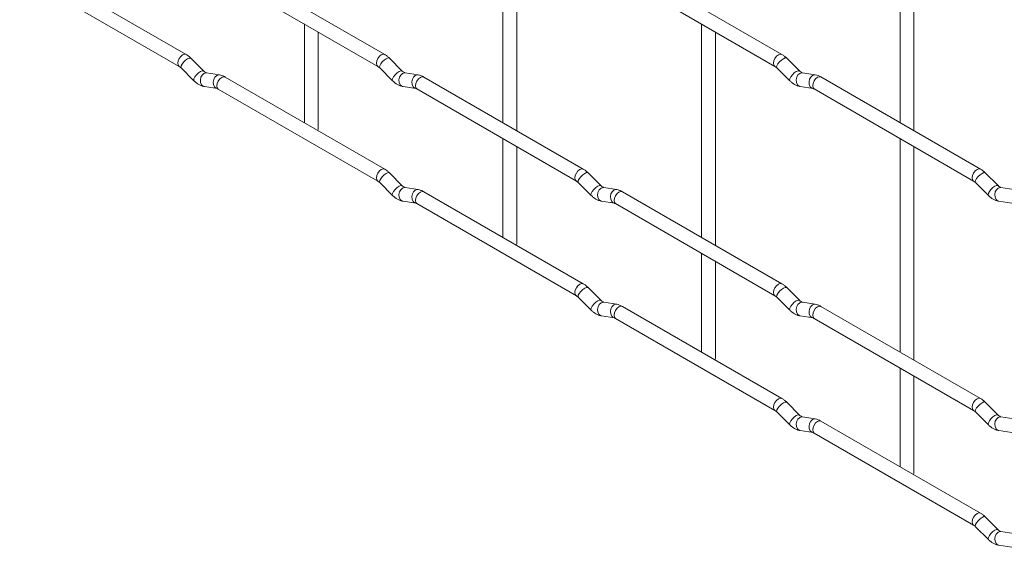
# Paper-space layout 'Layout1' of a CAD drawing. Units: millimetres. Extents: x -885 to 927, y -951 to 1343.
# Drawn here: x -432 to -254, y -270 to -175 of the extents above; entities that cross this region are included whole.
import ezdxf

# ---------------------------------------------------------------- set-up
doc = ezdxf.new("R2010")
doc.units = ezdxf.units.MM

psp = doc.layouts.get("Layout1")

# ---------------------------------------------------------------- linework, layer by layer
at = {"color": 7, "linetype": 'Continuous', "lineweight": 15}
for p, q in [((-344.55, -155.12), (-344.55, -193.71)), ((-342.05, -195.16), (-342.05, -156.56)), ((-272.71, -155.11), (-272.71, -193.71)), ((-270.21, -195.15), (-270.21, -156.56)), ((-401.86, -181.37), (-430.71, -164.72)), ((-365.94, -181.37), (-394.79, -164.71)), ((-294.1, -181.36), (-322.95, -164.71)), ((-431.96, -166.88), (-403.11, -183.54)), ((-396.04, -166.88), (-367.19, -183.53)), ((-324.2, -166.87), (-295.35, -183.53)), ((-380.47, -175.86), (-380.47, -193.72)), ((-308.63, -175.86), (-308.63, -214.45)), ((-377.97, -194.86), (-377.97, -177.31)), ((-306.13, -215.89), (-306.13, -177.3)), ((-398.67, -184.36), (-401, -182.04)), ((-362.75, -184.36), (-365.08, -182.04)), ((-290.91, -184.35), (-293.23, -182.03)), ((-402.76, -183.81), (-400.44, -186.13)), ((-398.67, -184.36), (-398.68, -184.35)), ((-395.83, -185.07), (-398.15, -184.71)), ((-366.84, -183.81), (-364.52, -186.13)), ((-362.75, -184.36), (-362.76, -184.35)), ((-359.9, -185.07), (-362.23, -184.71)), ((-295, -183.8), (-292.67, -186.12)), ((-290.91, -184.35), (-290.92, -184.34)), ((-288.06, -185.06), (-290.39, -184.7)), ((-365.94, -202.11), (-394.79, -185.45)), ((-330.02, -202.1), (-358.87, -185.45)), ((-258.18, -202.1), (-287.03, -185.44)), ((-398.54, -187.18), (-396.21, -187.54)), ((-396.04, -187.62), (-367.19, -204.27)), ((-362.62, -187.18), (-360.29, -187.54)), ((-360.12, -187.61), (-331.27, -204.27)), ((-290.77, -187.17), (-288.45, -187.53)), ((-288.28, -187.61), (-259.43, -204.26)), ((-378.05, -195.12), (-377.97, -194.86)), ((-344.55, -196.6), (-344.55, -214.45)), ((-272.71, -196.59), (-272.71, -235.19)), ((-342.05, -215.6), (-342.05, -198.04)), ((-270.21, -236.63), (-270.21, -198.04)), ((-362.75, -205.1), (-365.08, -202.78)), ((-326.83, -205.09), (-329.16, -202.77)), ((-254.99, -205.09), (-257.31, -202.77)), ((-366.84, -204.55), (-364.52, -206.87)), ((-330.92, -204.54), (-328.6, -206.86)), ((-259.08, -204.54), (-256.75, -206.86)), ((-362.75, -205.1), (-362.76, -205.09)), ((-359.9, -205.81), (-362.23, -205.45)), ((-330.02, -222.84), (-358.87, -206.19)), ((-326.83, -205.09), (-326.84, -205.09)), ((-323.98, -205.81), (-326.31, -205.44)), ((-294.1, -222.84), (-322.95, -206.19)), ((-254.99, -205.09), (-255, -205.08)), ((-252.14, -205.8), (-254.47, -205.44)), ((-362.62, -207.92), (-360.29, -208.28)), ((-360.12, -208.35), (-331.27, -225.01)), ((-326.7, -207.91), (-324.37, -208.28)), ((-324.2, -208.35), (-295.35, -225.01)), ((-254.85, -207.91), (-252.53, -208.27)), ((-342.13, -215.85), (-342.05, -215.6)), ((-308.63, -217.34), (-308.63, -235.19)), ((-306.13, -236.34), (-306.13, -218.78)), ((-326.83, -225.83), (-329.16, -223.51)), ((-290.91, -225.83), (-293.23, -223.51)), ((-330.92, -225.28), (-328.6, -227.6)), ((-326.83, -225.83), (-326.84, -225.83)), ((-295, -225.28), (-292.67, -227.6)), ((-290.91, -225.83), (-290.92, -225.82)), ((-323.98, -226.55), (-326.31, -226.18)), ((-294.1, -243.58), (-322.95, -226.93)), ((-288.06, -226.54), (-290.39, -226.18)), ((-258.18, -243.58), (-287.03, -226.92)), ((-326.7, -228.65), (-324.37, -229.02)), ((-324.2, -229.09), (-295.35, -245.75)), ((-290.77, -228.65), (-288.45, -229.01)), ((-288.28, -229.09), (-259.43, -245.74)), ((-306.21, -236.59), (-306.13, -236.34)), ((-272.71, -238.07), (-272.71, -255.93)), ((-270.21, -257.07), (-270.21, -239.52)), ((-290.91, -246.57), (-293.23, -244.25)), ((-254.99, -246.57), (-257.31, -244.25)), ((-295, -246.02), (-292.67, -248.34)), ((-290.91, -246.57), (-290.92, -246.56)), ((-288.06, -247.28), (-290.39, -246.92)), ((-259.08, -246.02), (-256.75, -248.34)), ((-254.99, -246.57), (-255, -246.56)), ((-252.14, -247.28), (-254.47, -246.92)), ((-258.18, -264.32), (-287.03, -247.66)), ((-290.77, -249.39), (-288.45, -249.75)), ((-288.28, -249.83), (-259.43, -266.48)), ((-254.85, -249.39), (-252.53, -249.75)), ((-270.29, -257.33), (-270.21, -257.07)), ((-254.99, -267.31), (-257.31, -264.99)), ((-259.08, -266.76), (-256.75, -269.08)), ((-254.99, -267.31), (-255, -267.3)), ((-252.14, -268.02), (-254.47, -267.66)), ((-254.85, -270.13), (-252.53, -270.49))]:
    psp.add_line(p, q, dxfattribs=at)
at = {"color": 8, "linetype": 'Continuous', "lineweight": 15, "flags": 128}
for points in [[(-401.86, -181.37), (-402.15, -181.31), (-402.49, -181.43), (-402.82, -181.71), (-403.11, -182.09), (-403.3, -182.53), (-403.37, -182.96), (-403.3, -183.31), (-403.11, -183.53)], [(-365.94, -181.37), (-366.23, -181.31), (-366.56, -181.43), (-366.9, -181.7), (-367.19, -182.09), (-367.38, -182.53), (-367.45, -182.96), (-367.38, -183.31), (-367.19, -183.53)], [(-294.1, -181.36), (-294.38, -181.3), (-294.72, -181.42), (-295.06, -181.7), (-295.35, -182.08), (-295.54, -182.52), (-295.61, -182.95), (-295.54, -183.3), (-295.35, -183.52)], [(-401, -182.04), (-401.04, -182.01), (-401.26, -182.01), (-401.58, -182.14), (-401.94, -182.4), (-402.29, -182.73), (-402.58, -183.1), (-402.76, -183.44), (-402.81, -183.7), (-402.76, -183.81)], [(-365.08, -182.04), (-365.12, -182.01), (-365.34, -182), (-365.66, -182.14), (-366.02, -182.39), (-366.37, -182.73), (-366.66, -183.09), (-366.84, -183.43), (-366.89, -183.69), (-366.84, -183.81)], [(-293.23, -182.03), (-293.28, -182), (-293.5, -182), (-293.81, -182.13), (-294.18, -182.39), (-294.53, -182.72), (-294.82, -183.09), (-295, -183.43), (-295.05, -183.69), (-295, -183.8)], [(-398.68, -184.35), (-398.72, -184.33), (-398.94, -184.33), (-399.25, -184.46), (-399.61, -184.72), (-399.97, -185.05), (-400.26, -185.42), (-400.44, -185.76), (-400.49, -186.02), (-400.44, -186.13)], [(-398.15, -184.71), (-398.29, -184.7), (-398.65, -184.81), (-398.96, -185.09), (-399.18, -185.5), (-399.28, -185.98), (-399.23, -186.46), (-399.05, -186.85), (-398.76, -187.11), (-398.54, -187.18)], [(-395.83, -185.07), (-395.96, -185.07), (-396.32, -185.18), (-396.64, -185.46), (-396.86, -185.87), (-396.95, -186.35), (-396.9, -186.82), (-396.72, -187.21), (-396.43, -187.47), (-396.23, -187.54)], [(-362.76, -184.35), (-362.79, -184.33), (-363.02, -184.32), (-363.33, -184.46), (-363.69, -184.71), (-364.04, -185.05), (-364.33, -185.41), (-364.52, -185.75), (-364.57, -186.01), (-364.52, -186.13)], [(-362.23, -184.71), (-362.36, -184.7), (-362.73, -184.81), (-363.04, -185.09), (-363.26, -185.5), (-363.36, -185.98), (-363.31, -186.45), (-363.12, -186.85), (-362.83, -187.1), (-362.62, -187.18)], [(-359.9, -185.07), (-360.04, -185.06), (-360.4, -185.17), (-360.72, -185.45), (-360.94, -185.86), (-361.03, -186.34), (-360.98, -186.82), (-360.8, -187.21), (-360.51, -187.47), (-360.31, -187.54)], [(-290.92, -184.34), (-290.95, -184.32), (-291.17, -184.32), (-291.49, -184.45), (-291.85, -184.71), (-292.2, -185.04), (-292.49, -185.41), (-292.68, -185.75), (-292.72, -186.01), (-292.67, -186.12)], [(-290.39, -184.7), (-290.52, -184.69), (-290.88, -184.8), (-291.2, -185.08), (-291.42, -185.49), (-291.51, -185.97), (-291.47, -186.44), (-291.28, -186.84), (-290.99, -187.1), (-290.77, -187.17)], [(-288.06, -185.06), (-288.2, -185.06), (-288.56, -185.17), (-288.87, -185.45), (-289.1, -185.86), (-289.19, -186.34), (-289.14, -186.81), (-288.96, -187.2), (-288.67, -187.46), (-288.47, -187.53)], [(-394.79, -185.45), (-395.08, -185.4), (-395.41, -185.51), (-395.75, -185.79), (-396.04, -186.17), (-396.23, -186.62), (-396.3, -187.05), (-396.23, -187.4), (-396.04, -187.62), (-396.04, -187.62)], [(-358.87, -185.45), (-359.15, -185.39), (-359.49, -185.51), (-359.83, -185.78), (-360.12, -186.17), (-360.31, -186.61), (-360.38, -187.04), (-360.31, -187.39), (-360.12, -187.61), (-360.12, -187.61)], [(-287.03, -185.44), (-287.31, -185.39), (-287.65, -185.5), (-287.99, -185.78), (-288.28, -186.16), (-288.47, -186.61), (-288.53, -187.04), (-288.47, -187.39), (-288.28, -187.61), (-288.28, -187.61)], [(-365.94, -202.11), (-366.23, -202.05), (-366.56, -202.17), (-366.9, -202.44), (-367.19, -202.83), (-367.38, -203.27), (-367.45, -203.7), (-367.38, -204.05), (-367.19, -204.27)], [(-365.08, -202.78), (-365.12, -202.75), (-365.34, -202.74), (-365.66, -202.88), (-366.02, -203.13), (-366.37, -203.47), (-366.66, -203.83), (-366.84, -204.17), (-366.89, -204.43), (-366.84, -204.55)], [(-330.02, -202.1), (-330.3, -202.05), (-330.64, -202.17), (-330.98, -202.44), (-331.27, -202.83), (-331.46, -203.27), (-331.53, -203.7), (-331.46, -204.05), (-331.27, -204.27)], [(-329.16, -202.77), (-329.2, -202.74), (-329.42, -202.74), (-329.74, -202.87), (-330.1, -203.13), (-330.45, -203.47), (-330.74, -203.83), (-330.92, -204.17), (-330.97, -204.43), (-330.92, -204.54)], [(-258.18, -202.1), (-258.46, -202.04), (-258.8, -202.16), (-259.14, -202.43), (-259.43, -202.82), (-259.62, -203.26), (-259.68, -203.69), (-259.62, -204.04), (-259.43, -204.26)], [(-257.31, -202.77), (-257.36, -202.74), (-257.58, -202.73), (-257.89, -202.87), (-258.25, -203.12), (-258.61, -203.46), (-258.9, -203.82), (-259.08, -204.16), (-259.13, -204.42), (-259.08, -204.54)], [(-362.76, -205.09), (-362.79, -205.07), (-363.02, -205.06), (-363.33, -205.2), (-363.69, -205.45), (-364.04, -205.79), (-364.33, -206.15), (-364.52, -206.49), (-364.57, -206.75), (-364.52, -206.87)], [(-362.23, -205.45), (-362.36, -205.44), (-362.73, -205.55), (-363.04, -205.83), (-363.26, -206.24), (-363.36, -206.72), (-363.31, -207.19), (-363.12, -207.59), (-362.83, -207.84), (-362.62, -207.92)], [(-359.9, -205.81), (-360.04, -205.8), (-360.4, -205.91), (-360.72, -206.19), (-360.94, -206.6), (-361.03, -207.08), (-360.98, -207.56), (-360.8, -207.95), (-360.51, -208.21), (-360.31, -208.28)], [(-358.87, -206.19), (-359.15, -206.13), (-359.49, -206.25), (-359.83, -206.52), (-360.12, -206.91), (-360.31, -207.35), (-360.38, -207.78), (-360.31, -208.13), (-360.12, -208.35), (-360.12, -208.35)], [(-326.84, -205.09), (-326.87, -205.06), (-327.09, -205.06), (-327.41, -205.2), (-327.77, -205.45), (-328.12, -205.79), (-328.41, -206.15), (-328.6, -206.49), (-328.65, -206.75), (-328.6, -206.86)], [(-326.31, -205.44), (-326.44, -205.44), (-326.81, -205.54), (-327.12, -205.83), (-327.34, -206.24), (-327.43, -206.72), (-327.39, -207.19), (-327.2, -207.58), (-326.91, -207.84), (-326.7, -207.91)], [(-323.98, -205.81), (-324.12, -205.8), (-324.48, -205.91), (-324.79, -206.19), (-325.02, -206.6), (-325.11, -207.08), (-325.06, -207.55), (-324.88, -207.95), (-324.59, -208.2), (-324.39, -208.27)], [(-322.95, -206.19), (-323.23, -206.13), (-323.57, -206.25), (-323.91, -206.52), (-324.2, -206.91), (-324.39, -207.35), (-324.46, -207.78), (-324.39, -208.13), (-324.2, -208.35), (-324.2, -208.35)], [(-255, -205.08), (-255.03, -205.06), (-255.25, -205.05), (-255.57, -205.19), (-255.93, -205.44), (-256.28, -205.78), (-256.57, -206.14), (-256.75, -206.48), (-256.8, -206.74), (-256.75, -206.86)], [(-254.47, -205.44), (-254.6, -205.43), (-254.96, -205.54), (-255.28, -205.82), (-255.5, -206.23), (-255.59, -206.71), (-255.54, -207.18), (-255.36, -207.58), (-255.07, -207.83), (-254.85, -207.91)], [(-330.02, -222.84), (-330.3, -222.79), (-330.64, -222.91), (-330.98, -223.18), (-331.27, -223.57), (-331.46, -224.01), (-331.53, -224.44), (-331.46, -224.79), (-331.27, -225.01)], [(-329.16, -223.51), (-329.2, -223.48), (-329.42, -223.48), (-329.74, -223.61), (-330.1, -223.87), (-330.45, -224.21), (-330.74, -224.57), (-330.92, -224.91), (-330.97, -225.17), (-330.92, -225.28)], [(-294.1, -222.84), (-294.38, -222.78), (-294.72, -222.9), (-295.06, -223.18), (-295.35, -223.56), (-295.54, -224), (-295.61, -224.43), (-295.54, -224.79), (-295.35, -225)], [(-293.23, -223.51), (-293.28, -223.48), (-293.5, -223.48), (-293.81, -223.61), (-294.18, -223.87), (-294.53, -224.2), (-294.82, -224.57), (-295, -224.91), (-295.05, -225.17), (-295, -225.28)], [(-326.84, -225.83), (-326.87, -225.8), (-327.09, -225.8), (-327.41, -225.94), (-327.77, -226.19), (-328.12, -226.53), (-328.41, -226.89), (-328.6, -227.23), (-328.65, -227.49), (-328.6, -227.6)], [(-326.31, -226.18), (-326.44, -226.18), (-326.81, -226.28), (-327.12, -226.57), (-327.34, -226.98), (-327.43, -227.46), (-327.39, -227.93), (-327.2, -228.32), (-326.91, -228.58), (-326.7, -228.65)], [(-290.92, -225.82), (-290.95, -225.8), (-291.17, -225.8), (-291.49, -225.93), (-291.85, -226.19), (-292.2, -226.52), (-292.49, -226.89), (-292.68, -227.23), (-292.72, -227.49), (-292.67, -227.6)], [(-290.39, -226.18), (-290.52, -226.17), (-290.88, -226.28), (-291.2, -226.56), (-291.42, -226.97), (-291.51, -227.45), (-291.47, -227.93), (-291.28, -228.32), (-290.99, -228.58), (-290.77, -228.65)], [(-323.98, -226.55), (-324.12, -226.54), (-324.48, -226.65), (-324.79, -226.93), (-325.02, -227.34), (-325.11, -227.82), (-325.06, -228.29), (-324.88, -228.69), (-324.59, -228.94), (-324.39, -229.01)], [(-322.95, -226.93), (-323.23, -226.87), (-323.57, -226.99), (-323.91, -227.26), (-324.2, -227.65), (-324.39, -228.09), (-324.46, -228.52), (-324.39, -228.87), (-324.2, -229.09), (-324.2, -229.09)], [(-288.06, -226.54), (-288.2, -226.54), (-288.56, -226.65), (-288.87, -226.93), (-289.1, -227.34), (-289.19, -227.82), (-289.14, -228.29), (-288.96, -228.68), (-288.67, -228.94), (-288.47, -229.01)], [(-287.03, -226.92), (-287.31, -226.87), (-287.65, -226.98), (-287.99, -227.26), (-288.28, -227.64), (-288.47, -228.09), (-288.53, -228.52), (-288.47, -228.87), (-288.28, -229.09), (-288.28, -229.09)], [(-294.1, -243.58), (-294.38, -243.53), (-294.72, -243.64), (-295.06, -243.92), (-295.35, -244.3), (-295.54, -244.74), (-295.61, -245.17), (-295.54, -245.53), (-295.35, -245.74)], [(-258.18, -243.58), (-258.46, -243.52), (-258.8, -243.64), (-259.14, -243.91), (-259.43, -244.3), (-259.62, -244.74), (-259.68, -245.17), (-259.62, -245.52), (-259.43, -245.74)], [(-293.23, -244.25), (-293.28, -244.22), (-293.5, -244.22), (-293.81, -244.35), (-294.18, -244.61), (-294.53, -244.94), (-294.82, -245.31), (-295, -245.65), (-295.05, -245.91), (-295, -246.02)], [(-257.31, -244.25), (-257.36, -244.22), (-257.58, -244.21), (-257.89, -244.35), (-258.25, -244.6), (-258.61, -244.94), (-258.9, -245.3), (-259.08, -245.64), (-259.13, -245.9), (-259.08, -246.02)], [(-290.92, -246.56), (-290.95, -246.54), (-291.17, -246.54), (-291.49, -246.67), (-291.85, -246.93), (-292.2, -247.26), (-292.49, -247.63), (-292.68, -247.97), (-292.72, -248.23), (-292.67, -248.34)], [(-290.39, -246.92), (-290.52, -246.91), (-290.88, -247.02), (-291.2, -247.3), (-291.42, -247.71), (-291.51, -248.19), (-291.47, -248.67), (-291.28, -249.06), (-290.99, -249.32), (-290.77, -249.39)], [(-288.06, -247.28), (-288.2, -247.28), (-288.56, -247.39), (-288.87, -247.67), (-289.1, -248.08), (-289.19, -248.56), (-289.14, -249.03), (-288.96, -249.42), (-288.67, -249.68), (-288.47, -249.75)], [(-255, -246.56), (-255.03, -246.54), (-255.25, -246.53), (-255.57, -246.67), (-255.93, -246.92), (-256.28, -247.26), (-256.57, -247.62), (-256.75, -247.96), (-256.8, -248.22), (-256.75, -248.34)], [(-254.47, -246.92), (-254.6, -246.91), (-254.96, -247.02), (-255.28, -247.3), (-255.5, -247.71), (-255.59, -248.19), (-255.54, -248.66), (-255.36, -249.06), (-255.07, -249.31), (-254.85, -249.39)], [(-287.03, -247.66), (-287.31, -247.61), (-287.65, -247.72), (-287.99, -248), (-288.28, -248.38), (-288.47, -248.83), (-288.53, -249.26), (-288.47, -249.61), (-288.28, -249.83), (-288.28, -249.83)], [(-258.18, -264.32), (-258.46, -264.26), (-258.8, -264.38), (-259.14, -264.65), (-259.43, -265.04), (-259.62, -265.48), (-259.68, -265.91), (-259.62, -266.26), (-259.43, -266.48)], [(-257.31, -264.99), (-257.36, -264.96), (-257.58, -264.95), (-257.89, -265.09), (-258.25, -265.34), (-258.61, -265.68), (-258.9, -266.04), (-259.08, -266.38), (-259.13, -266.64), (-259.08, -266.76)], [(-255, -267.3), (-255.03, -267.28), (-255.25, -267.27), (-255.57, -267.41), (-255.93, -267.66), (-256.28, -268), (-256.57, -268.36), (-256.75, -268.7), (-256.8, -268.96), (-256.75, -269.08)], [(-254.47, -267.66), (-254.6, -267.65), (-254.96, -267.76), (-255.28, -268.04), (-255.5, -268.45), (-255.59, -268.93), (-255.54, -269.4), (-255.36, -269.8), (-255.07, -270.05), (-254.85, -270.13)]]:
    psp.add_lwpolyline(points, dxfattribs=at)
at = {"color": 7, "linetype": 'Continuous', "lineweight": 15}
for points, knots in [([(-401, -182.04), (-401.14, -181.91), (-401.41, -181.65), (-401.71, -181.46), (-401.86, -181.37)], [0, 0, 0, 0, 0.520084, 1, 1, 1, 1]), ([(-365.08, -182.04), (-365.22, -181.9), (-365.49, -181.65), (-365.79, -181.46), (-365.94, -181.37)], [0, 0, 0, 0, 0.520084, 1, 1, 1, 1]), ([(-293.23, -182.03), (-293.38, -181.9), (-293.65, -181.64), (-293.95, -181.45), (-294.1, -181.36)], [0, 0, 0, 0, 0.520084, 1, 1, 1, 1]), ([(-403.11, -183.54), (-403.05, -183.57), (-402.95, -183.64), (-402.82, -183.75), (-402.76, -183.81)], [0, 0, 0, 0, 0.524096, 1, 1, 1, 1]), ([(-398.15, -184.71), (-398.17, -184.71), (-398.2, -184.7), (-398.39, -184.61), (-398.57, -184.45), (-398.67, -184.36)], [0, 0, 0, 0, 0.269975, 0.608171, 1, 1, 1, 1]), ([(-394.79, -185.45), (-394.96, -185.36), (-395.29, -185.19), (-395.65, -185.11), (-395.83, -185.07)], [0, 0, 0, 0, 0.514814, 1, 1, 1, 1]), ([(-367.19, -183.53), (-367.13, -183.57), (-367.03, -183.63), (-366.9, -183.75), (-366.84, -183.81)], [0, 0, 0, 0, 0.524096, 1, 1, 1, 1]), ([(-362.23, -184.71), (-362.24, -184.7), (-362.28, -184.7), (-362.47, -184.61), (-362.65, -184.45), (-362.75, -184.36)], [0, 0, 0, 0, 0.269975, 0.608171, 1, 1, 1, 1]), ([(-358.87, -185.45), (-359.04, -185.36), (-359.37, -185.18), (-359.73, -185.11), (-359.9, -185.07)], [0, 0, 0, 0, 0.514814, 1, 1, 1, 1]), ([(-295.35, -183.53), (-295.29, -183.56), (-295.19, -183.63), (-295.06, -183.74), (-295, -183.8)], [0, 0, 0, 0, 0.524096, 1, 1, 1, 1]), ([(-290.39, -184.7), (-290.4, -184.7), (-290.43, -184.69), (-290.63, -184.6), (-290.81, -184.44), (-290.91, -184.35)], [0, 0, 0, 0, 0.269975, 0.608171, 1, 1, 1, 1]), ([(-287.03, -185.44), (-287.2, -185.35), (-287.53, -185.18), (-287.89, -185.1), (-288.06, -185.06)], [0, 0, 0, 0, 0.514814, 1, 1, 1, 1]), ([(-400.44, -186.13), (-400.3, -186.26), (-399.88, -186.64), (-399.24, -187.02), (-398.72, -187.14), (-398.54, -187.18)], [0, 0, 0, 0, 0.25153, 0.729095, 1, 1, 1, 1]), ([(-364.52, -186.13), (-364.37, -186.26), (-363.96, -186.64), (-363.32, -187.02), (-362.8, -187.13), (-362.62, -187.18)], [0, 0, 0, 0, 0.25153, 0.729095, 1, 1, 1, 1]), ([(-292.67, -186.12), (-292.53, -186.25), (-292.12, -186.63), (-291.48, -187.01), (-290.96, -187.13), (-290.77, -187.17)], [0, 0, 0, 0, 0.25153, 0.729095, 1, 1, 1, 1]), ([(-396.21, -187.54), (-396.2, -187.55), (-396.17, -187.55), (-396.08, -187.6), (-396.04, -187.62)], [0, 0, 0, 0, 0.533867, 1, 1, 1, 1]), ([(-360.29, -187.54), (-360.28, -187.54), (-360.25, -187.55), (-360.16, -187.59), (-360.12, -187.61)], [0, 0, 0, 0, 0.533867, 1, 1, 1, 1]), ([(-288.45, -187.53), (-288.44, -187.54), (-288.41, -187.54), (-288.32, -187.59), (-288.28, -187.61)], [0, 0, 0, 0, 0.5338668, 1, 1, 1, 1]), ([(-365.08, -202.78), (-365.22, -202.64), (-365.49, -202.39), (-365.79, -202.2), (-365.94, -202.11)], [0, 0, 0, 0, 0.520084, 1, 1, 1, 1]), ([(-329.16, -202.77), (-329.3, -202.64), (-329.57, -202.38), (-329.87, -202.19), (-330.02, -202.1)], [0, 0, 0, 0, 0.520084, 1, 1, 1, 1]), ([(-257.31, -202.77), (-257.45, -202.63), (-257.73, -202.38), (-258.03, -202.19), (-258.18, -202.1)], [0, 0, 0, 0, 0.520084, 1, 1, 1, 1]), ([(-367.19, -204.27), (-367.13, -204.31), (-367.03, -204.37), (-366.9, -204.49), (-366.84, -204.55)], [0, 0, 0, 0, 0.524096, 1, 1, 1, 1]), ([(-331.27, -204.27), (-331.21, -204.3), (-331.11, -204.37), (-330.98, -204.49), (-330.92, -204.54)], [0, 0, 0, 0, 0.524096, 1, 1, 1, 1]), ([(-259.43, -204.26), (-259.37, -204.3), (-259.26, -204.36), (-259.14, -204.48), (-259.08, -204.54)], [0, 0, 0, 0, 0.524096, 1, 1, 1, 1]), ([(-362.23, -205.45), (-362.24, -205.44), (-362.28, -205.44), (-362.47, -205.35), (-362.65, -205.19), (-362.75, -205.1)], [0, 0, 0, 0, 0.269975, 0.608171, 1, 1, 1, 1]), ([(-358.87, -206.19), (-359.04, -206.1), (-359.37, -205.92), (-359.73, -205.85), (-359.9, -205.81)], [0, 0, 0, 0, 0.514814, 1, 1, 1, 1]), ([(-326.31, -205.44), (-326.32, -205.44), (-326.35, -205.43), (-326.55, -205.35), (-326.73, -205.18), (-326.83, -205.09)], [0, 0, 0, 0, 0.269975, 0.608171, 1, 1, 1, 1]), ([(-322.95, -206.19), (-323.12, -206.1), (-323.45, -205.92), (-323.81, -205.84), (-323.98, -205.81)], [0, 0, 0, 0, 0.514814, 1, 1, 1, 1]), ([(-254.47, -205.44), (-254.48, -205.43), (-254.51, -205.43), (-254.71, -205.34), (-254.89, -205.18), (-254.99, -205.09)], [0, 0, 0, 0, 0.269975, 0.608171, 1, 1, 1, 1]), ([(-364.52, -206.87), (-364.37, -207), (-363.96, -207.38), (-363.32, -207.76), (-362.8, -207.87), (-362.62, -207.92)], [0, 0, 0, 0, 0.25153, 0.729095, 1, 1, 1, 1]), ([(-360.29, -208.28), (-360.28, -208.28), (-360.25, -208.29), (-360.16, -208.33), (-360.12, -208.35)], [0, 0, 0, 0, 0.5338668, 1, 1, 1, 1]), ([(-328.6, -206.86), (-328.45, -207), (-328.04, -207.38), (-327.4, -207.75), (-326.88, -207.87), (-326.7, -207.91)], [0, 0, 0, 0, 0.25153, 0.729095, 1, 1, 1, 1]), ([(-324.37, -208.28), (-324.36, -208.28), (-324.33, -208.28), (-324.24, -208.33), (-324.2, -208.35)], [0, 0, 0, 0, 0.5338668, 1, 1, 1, 1]), ([(-256.75, -206.86), (-256.61, -206.99), (-256.2, -207.37), (-255.55, -207.75), (-255.04, -207.86), (-254.85, -207.91)], [0, 0, 0, 0, 0.25153, 0.729095, 1, 1, 1, 1]), ([(-329.16, -223.51), (-329.3, -223.38), (-329.57, -223.12), (-329.87, -222.93), (-330.02, -222.84)], [0, 0, 0, 0, 0.520084, 1, 1, 1, 1]), ([(-293.23, -223.51), (-293.38, -223.38), (-293.65, -223.12), (-293.95, -222.93), (-294.1, -222.84)], [0, 0, 0, 0, 0.520084, 1, 1, 1, 1]), ([(-331.27, -225.01), (-331.21, -225.04), (-331.11, -225.11), (-330.98, -225.23), (-330.92, -225.28)], [0, 0, 0, 0, 0.524096, 1, 1, 1, 1]), ([(-326.31, -226.18), (-326.32, -226.18), (-326.35, -226.17), (-326.55, -226.09), (-326.73, -225.92), (-326.83, -225.83)], [0, 0, 0, 0, 0.269975, 0.608171, 1, 1, 1, 1]), ([(-295.35, -225.01), (-295.29, -225.04), (-295.19, -225.11), (-295.06, -225.22), (-295, -225.28)], [0, 0, 0, 0, 0.524096, 1, 1, 1, 1]), ([(-290.39, -226.18), (-290.4, -226.18), (-290.43, -226.17), (-290.63, -226.08), (-290.81, -225.92), (-290.91, -225.83)], [0, 0, 0, 0, 0.269975, 0.608171, 1, 1, 1, 1]), ([(-328.6, -227.6), (-328.45, -227.74), (-328.04, -228.12), (-327.4, -228.49), (-326.88, -228.61), (-326.7, -228.65)], [0, 0, 0, 0, 0.25153, 0.729095, 1, 1, 1, 1]), ([(-322.95, -226.93), (-323.12, -226.84), (-323.45, -226.66), (-323.81, -226.58), (-323.98, -226.55)], [0, 0, 0, 0, 0.514814, 1, 1, 1, 1]), ([(-292.67, -227.6), (-292.53, -227.73), (-292.12, -228.11), (-291.48, -228.49), (-290.96, -228.61), (-290.77, -228.65)], [0, 0, 0, 0, 0.25153, 0.729095, 1, 1, 1, 1]), ([(-287.03, -226.92), (-287.2, -226.83), (-287.53, -226.66), (-287.89, -226.58), (-288.06, -226.54)], [0, 0, 0, 0, 0.514814, 1, 1, 1, 1]), ([(-324.37, -229.02), (-324.36, -229.02), (-324.33, -229.02), (-324.24, -229.07), (-324.2, -229.09)], [0, 0, 0, 0, 0.533867, 1, 1, 1, 1]), ([(-288.45, -229.01), (-288.44, -229.02), (-288.41, -229.02), (-288.32, -229.07), (-288.28, -229.09)], [0, 0, 0, 0, 0.5338668, 1, 1, 1, 1]), ([(-293.23, -244.25), (-293.38, -244.12), (-293.65, -243.86), (-293.95, -243.67), (-294.1, -243.58)], [0, 0, 0, 0, 0.520084, 1, 1, 1, 1]), ([(-257.31, -244.25), (-257.45, -244.11), (-257.73, -243.86), (-258.03, -243.67), (-258.18, -243.58)], [0, 0, 0, 0, 0.520084, 1, 1, 1, 1]), ([(-295.35, -245.75), (-295.29, -245.78), (-295.19, -245.85), (-295.06, -245.96), (-295, -246.02)], [0, 0, 0, 0, 0.524096, 1, 1, 1, 1]), ([(-259.43, -245.74), (-259.37, -245.78), (-259.26, -245.84), (-259.14, -245.96), (-259.08, -246.02)], [0, 0, 0, 0, 0.524096, 1, 1, 1, 1]), ([(-290.39, -246.92), (-290.4, -246.92), (-290.43, -246.91), (-290.63, -246.82), (-290.81, -246.66), (-290.91, -246.57)], [0, 0, 0, 0, 0.269975, 0.608171, 1, 1, 1, 1]), ([(-287.03, -247.66), (-287.2, -247.57), (-287.53, -247.4), (-287.89, -247.32), (-288.06, -247.28)], [0, 0, 0, 0, 0.514814, 1, 1, 1, 1]), ([(-254.47, -246.92), (-254.48, -246.91), (-254.51, -246.91), (-254.71, -246.82), (-254.89, -246.66), (-254.99, -246.57)], [0, 0, 0, 0, 0.269975, 0.608171, 1, 1, 1, 1]), ([(-292.67, -248.34), (-292.53, -248.47), (-292.12, -248.85), (-291.48, -249.23), (-290.96, -249.35), (-290.77, -249.39)], [0, 0, 0, 0, 0.25153, 0.729095, 1, 1, 1, 1]), ([(-256.75, -248.34), (-256.61, -248.47), (-256.2, -248.85), (-255.55, -249.23), (-255.04, -249.34), (-254.85, -249.39)], [0, 0, 0, 0, 0.25153, 0.729095, 1, 1, 1, 1]), ([(-288.45, -249.75), (-288.44, -249.76), (-288.41, -249.76), (-288.32, -249.81), (-288.28, -249.83)], [0, 0, 0, 0, 0.533867, 1, 1, 1, 1]), ([(-257.31, -264.99), (-257.45, -264.85), (-257.73, -264.6), (-258.03, -264.41), (-258.18, -264.32)], [0, 0, 0, 0, 0.520084, 1, 1, 1, 1]), ([(-259.43, -266.48), (-259.37, -266.52), (-259.26, -266.58), (-259.14, -266.7), (-259.08, -266.76)], [0, 0, 0, 0, 0.524096, 1, 1, 1, 1]), ([(-254.47, -267.66), (-254.48, -267.65), (-254.51, -267.65), (-254.71, -267.56), (-254.89, -267.4), (-254.99, -267.31)], [0, 0, 0, 0, 0.269975, 0.608171, 1, 1, 1, 1]), ([(-256.75, -269.08), (-256.61, -269.21), (-256.2, -269.59), (-255.55, -269.97), (-255.04, -270.08), (-254.85, -270.13)], [0, 0, 0, 0, 0.25153, 0.729095, 1, 1, 1, 1])]:
    psp.add_open_spline(points, degree=3, knots=knots, dxfattribs=at)

doc.saveas('drawing.dxf')
